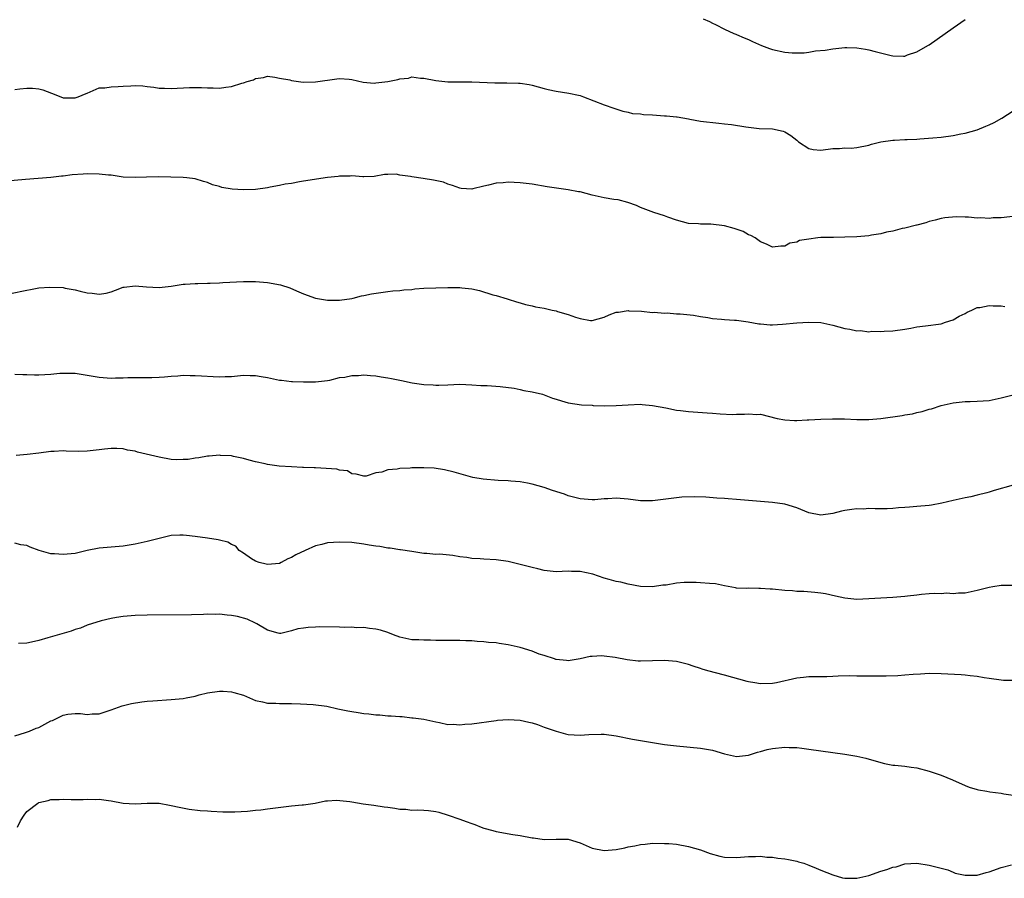
# Model space of a CAD drawing. Units: inches. Extents: x 2610000 to 2613000, y 1494000 to 1497000.
# Drawn here: x 2610834 to 2610998, y 1494165 to 1494307 of the extents above; entities that cross this region are included whole.
import ezdxf

# ---------------------------------------------------------------- set-up
doc = ezdxf.new("R2010")
doc.units = ezdxf.units.IN
doc.header["$MEASUREMENT"] = 0
doc.layers.add('LD26101494_10ft', color=4, linetype='Continuous')

msp = doc.modelspace()

# ---------------------------------------------------------------- linework, layer by layer
at = {"layer": 'LD26101494_10ft'}
for points, elevation in [([(2610947.46, 1494307.46), (2610948.48, 1494307), (2610949, 1494306.73), (2610949.5, 1494306.5), (2610951, 1494305.71), (2610952.57, 1494305), (2610952.87, 1494304.87), (2610953, 1494304.84), (2610954.26, 1494304.26), (2610955, 1494304), (2610955.67, 1494303.67), (2610957.14, 1494303), (2610958.48, 1494302.48), (2610959, 1494302.31), (2610961, 1494301.87), (2610962.23, 1494301.77), (2610963, 1494301.76), (2610964.22, 1494301.78), (2610965, 1494301.9), (2610966.1, 1494302.1), (2610967.75, 1494302.25), (2610969, 1494302.47), (2610969.5, 1494302.5), (2610971, 1494302.67), (2610971.35, 1494302.65), (2610973, 1494302.64), (2610974.41, 1494302.41), (2610975, 1494302.29), (2610976.02, 1494301.98), (2610978.68, 1494301.32), (2610979, 1494301.27), (2610980.78, 1494301.22), (2610981, 1494301.25), (2610981.43, 1494301.43), (2610983, 1494301.96), (2610984.78, 1494303), (2610985, 1494303.14), (2610987.69, 1494305), (2610989, 1494305.96), (2610991, 1494307.32)], 9600), ([(2610833, 1494295.69), (2610833.81, 1494295.81), (2610835, 1494295.92), (2610835.91, 1494295.91), (2610837, 1494295.79), (2610837.65, 1494295.65), (2610839.08, 1494295.08), (2610839.24, 1494295), (2610841, 1494294.31), (2610841.68, 1494294.32), (2610843, 1494294.31), (2610843.51, 1494294.49), (2610844.83, 1494295), (2610845, 1494295.09), (2610847, 1494295.94), (2610847.98, 1494295.98), (2610849, 1494296.15), (2610850.16, 1494296.16), (2610851, 1494296.26), (2610852.3, 1494296.3), (2610853, 1494296.34), (2610854.27, 1494296.27), (2610855, 1494296.17), (2610856.08, 1494296.08), (2610857, 1494295.9), (2610857.9, 1494295.9), (2610859, 1494295.86), (2610862.02, 1494296.02), (2610863, 1494296.01), (2610864.03, 1494296.03), (2610865, 1494295.94), (2610865.98, 1494295.98), (2610867, 1494295.91), (2610868.09, 1494296.09), (2610869, 1494296.17), (2610870.73, 1494296.73), (2610871, 1494296.79), (2610871.64, 1494297), (2610872.69, 1494297.31), (2610873, 1494297.5), (2610874.31, 1494297.69), (2610875, 1494297.88), (2610876.24, 1494297.76), (2610877, 1494297.58), (2610878.73, 1494297.27), (2610879, 1494297.16), (2610880.93, 1494296.93), (2610883, 1494296.94), (2610886.53, 1494297.47), (2610887, 1494297.52), (2610888.59, 1494297.41), (2610889, 1494297.35), (2610890.93, 1494296.93), (2610892.76, 1494296.76), (2610893, 1494296.77), (2610895, 1494297), (2610896.67, 1494297.33), (2610897, 1494297.47), (2610898.42, 1494297.58), (2610899, 1494297.78), (2610900.42, 1494297.58), (2610901, 1494297.58), (2610903, 1494297.16), (2610904.98, 1494296.98), (2610909, 1494296.95), (2610912.79, 1494296.79), (2610914.79, 1494296.79), (2610916.76, 1494296.75), (2610917, 1494296.73), (2610918.51, 1494296.51), (2610919, 1494296.4), (2610921, 1494295.83), (2610921.66, 1494295.66), (2610923, 1494295.38), (2610925.09, 1494295.09), (2610926.74, 1494294.74), (2610927, 1494294.67), (2610927.53, 1494294.47), (2610931, 1494293.14), (2610932.57, 1494292.57), (2610934.08, 1494292.08), (2610935, 1494291.89), (2610935.71, 1494291.71), (2610937, 1494291.63), (2610937.52, 1494291.52), (2610939, 1494291.47), (2610941, 1494291.32), (2610941.33, 1494291.33), (2610943, 1494291.14), (2610943.14, 1494291.14), (2610945, 1494290.83), (2610945.23, 1494290.77), (2610947, 1494290.44), (2610950.06, 1494290.06), (2610951, 1494290), (2610952.15, 1494289.85), (2610954.53, 1494289.47), (2610955, 1494289.41), (2610956.78, 1494289.22), (2610959, 1494289.12), (2610960.74, 1494288.74), (2610961, 1494288.67), (2610962.01, 1494288.01), (2610963, 1494287.26), (2610963.32, 1494287), (2610965, 1494285.9), (2610965.73, 1494285.73), (2610967, 1494285.6), (2610969, 1494285.85), (2610970.13, 1494285.87), (2610971, 1494285.97), (2610972.05, 1494285.95), (2610973, 1494286.03), (2610975, 1494286.45), (2610975.41, 1494286.59), (2610977.01, 1494286.99), (2610979, 1494287.26), (2610979.25, 1494287.25), (2610981, 1494287.36), (2610981.35, 1494287.35), (2610983, 1494287.45), (2610983.47, 1494287.47), (2610985.62, 1494287.62), (2610987, 1494287.75), (2610989, 1494288.01), (2610990.29, 1494288.29), (2610991, 1494288.4), (2610993, 1494288.96), (2610994.44, 1494289.56), (2610995, 1494289.83), (2610995.81, 1494290.19), (2610997.09, 1494290.91), (2610999, 1494292.16)], 9590), ([(2610999.37, 1494274.63), (2610997, 1494274.32), (2610995.67, 1494274.33), (2610995, 1494274.23), (2610993.64, 1494274.36), (2610993, 1494274.3), (2610991.54, 1494274.46), (2610991, 1494274.43), (2610989.49, 1494274.51), (2610987.64, 1494274.36), (2610987, 1494274.24), (2610986.03, 1494273.97), (2610985, 1494273.73), (2610984.49, 1494273.51), (2610983, 1494273.15), (2610982.9, 1494273.1), (2610981, 1494272.63), (2610980.56, 1494272.56), (2610979, 1494272.14), (2610977.94, 1494271.94), (2610977, 1494271.69), (2610975.46, 1494271.46), (2610975, 1494271.37), (2610973, 1494271.2), (2610971, 1494271.12), (2610969.1, 1494271.1), (2610967, 1494271.05), (2610966.49, 1494271), (2610965, 1494270.82), (2610963.44, 1494270.56), (2610963, 1494270.31), (2610961.88, 1494270.12), (2610961, 1494269.63), (2610960.37, 1494269.63), (2610959, 1494269.48), (2610957.99, 1494269.99), (2610957, 1494270.36), (2610956.08, 1494271), (2610955.39, 1494271.39), (2610955, 1494271.54), (2610954.07, 1494272.07), (2610952.58, 1494272.58), (2610951, 1494273.01), (2610948.7, 1494273.3), (2610947, 1494273.3), (2610946.65, 1494273.35), (2610945, 1494273.42), (2610943, 1494273.95), (2610941.55, 1494274.45), (2610941, 1494274.67), (2610939.24, 1494275.24), (2610937, 1494276.08), (2610936.37, 1494276.37), (2610934.91, 1494276.91), (2610933.31, 1494277.31), (2610932.59, 1494277.41), (2610931, 1494277.67), (2610929, 1494278.11), (2610927, 1494278.64), (2610926.69, 1494278.69), (2610925, 1494279.02), (2610921.52, 1494279.52), (2610919, 1494279.92), (2610917, 1494280.17), (2610915, 1494280.27), (2610914.17, 1494280.17), (2610913, 1494280.1), (2610911.76, 1494279.76), (2610911, 1494279.62), (2610909.15, 1494279.15), (2610909, 1494279.13), (2610907.22, 1494279.22), (2610907, 1494279.25), (2610905.74, 1494279.74), (2610905, 1494279.96), (2610904.26, 1494280.26), (2610902.63, 1494280.63), (2610900.86, 1494280.86), (2610899, 1494281.15), (2610898.79, 1494281.21), (2610897, 1494281.46), (2610896.4, 1494281.6), (2610895, 1494281.56), (2610894.43, 1494281.57), (2610892.76, 1494281.24), (2610891, 1494281.17), (2610890.86, 1494281.14), (2610889, 1494281.32), (2610888.73, 1494281.27), (2610887, 1494281.28), (2610886.76, 1494281.24), (2610885, 1494281.05), (2610881, 1494280.42), (2610880.33, 1494280.33), (2610879, 1494280.08), (2610877.93, 1494279.93), (2610877, 1494279.7), (2610875.45, 1494279.45), (2610875, 1494279.33), (2610873, 1494279.05), (2610871.02, 1494278.98), (2610869.11, 1494279.11), (2610867.41, 1494279.41), (2610867, 1494279.55), (2610865.85, 1494279.84), (2610865, 1494280.22), (2610864.36, 1494280.36), (2610863, 1494280.81), (2610861.6, 1494281), (2610861, 1494281.06), (2610856.85, 1494281.15), (2610854.88, 1494281.12), (2610853, 1494281.03), (2610851, 1494281.13), (2610849, 1494281.42), (2610848.54, 1494281.46), (2610847, 1494281.63), (2610845, 1494281.65), (2610844.37, 1494281.63), (2610842.51, 1494281.49), (2610841, 1494281.28), (2610840.74, 1494281.26), (2610839, 1494281.06), (2610834.74, 1494280.74), (2610831, 1494280.41)], 9580), ([(2610832.24, 1494261.76), (2610835, 1494262.34), (2610835.58, 1494262.42), (2610837, 1494262.68), (2610838.82, 1494262.82), (2610841, 1494262.73), (2610841.35, 1494262.65), (2610843, 1494262.39), (2610843.86, 1494262.14), (2610845, 1494261.88), (2610845.83, 1494261.83), (2610847, 1494261.64), (2610848.17, 1494261.83), (2610849, 1494262.05), (2610849.7, 1494262.3), (2610851, 1494262.79), (2610851.18, 1494262.82), (2610853, 1494263.05), (2610854.87, 1494262.87), (2610857, 1494262.75), (2610859, 1494262.97), (2610861, 1494263.32), (2610861.3, 1494263.3), (2610863, 1494263.45), (2610863.41, 1494263.41), (2610865, 1494263.5), (2610865.47, 1494263.47), (2610867, 1494263.56), (2610867.57, 1494263.57), (2610871, 1494263.73), (2610873, 1494263.77), (2610873.68, 1494263.68), (2610875, 1494263.6), (2610877.18, 1494263.18), (2610878.69, 1494262.69), (2610879.81, 1494262.19), (2610881, 1494261.71), (2610882.98, 1494260.98), (2610885, 1494260.63), (2610887, 1494260.63), (2610889, 1494260.95), (2610889.23, 1494261), (2610890.61, 1494261.39), (2610891, 1494261.44), (2610892.28, 1494261.72), (2610895, 1494262.09), (2610895.82, 1494262.18), (2610897, 1494262.27), (2610897.65, 1494262.35), (2610899, 1494262.45), (2610899.49, 1494262.51), (2610901, 1494262.62), (2610903, 1494262.72), (2610905, 1494262.78), (2610905.24, 1494262.76), (2610907, 1494262.74), (2610907.32, 1494262.68), (2610909, 1494262.51), (2610910.27, 1494262.27), (2610912.47, 1494261.53), (2610913, 1494261.4), (2610914.86, 1494260.86), (2610915, 1494260.79), (2610916.39, 1494260.39), (2610917, 1494260.19), (2610917.92, 1494259.92), (2610919, 1494259.7), (2610919.55, 1494259.55), (2610921, 1494259.33), (2610922.36, 1494259), (2610923, 1494258.87), (2610923.21, 1494258.79), (2610925, 1494258.27), (2610926.19, 1494257.81), (2610927, 1494257.61), (2610928.72, 1494257.28), (2610929, 1494257.28), (2610931, 1494257.85), (2610931.79, 1494258.21), (2610933, 1494258.63), (2610933.34, 1494258.66), (2610935, 1494258.92), (2610935.1, 1494258.9), (2610937.2, 1494258.8), (2610939, 1494258.62), (2610939.32, 1494258.68), (2610941, 1494258.48), (2610941.45, 1494258.55), (2610943, 1494258.39), (2610943.6, 1494258.4), (2610945.84, 1494258.16), (2610947, 1494257.95), (2610948.24, 1494257.76), (2610949, 1494257.59), (2610950.52, 1494257.48), (2610951, 1494257.41), (2610952.66, 1494257.34), (2610953, 1494257.31), (2610954.95, 1494257.05), (2610956.72, 1494256.72), (2610957, 1494256.69), (2610958.57, 1494256.57), (2610959, 1494256.57), (2610960.66, 1494256.66), (2610963, 1494256.89), (2610965, 1494257), (2610967, 1494256.91), (2610969, 1494256.48), (2610971, 1494255.92), (2610971.81, 1494255.81), (2610973, 1494255.54), (2610973.6, 1494255.6), (2610975, 1494255.4), (2610975.51, 1494255.51), (2610977, 1494255.42), (2610977.52, 1494255.52), (2610979, 1494255.55), (2610981, 1494255.82), (2610981.98, 1494255.98), (2610983, 1494256.19), (2610984.39, 1494256.39), (2610987, 1494256.71), (2610987.75, 1494257), (2610989, 1494257.36), (2610990.01, 1494257.99), (2610991, 1494258.45), (2610991.34, 1494258.66), (2610992.12, 1494259), (2610993, 1494259.41), (2610993.44, 1494259.44), (2610995, 1494259.77), (2610995.69, 1494259.69), (2610997, 1494259.69), (2610997.6, 1494259.6)], 9570), ([(2610833, 1494248.33), (2610834.29, 1494248.29), (2610835, 1494248.29), (2610836.24, 1494248.24), (2610837, 1494248.24), (2610839, 1494248.33), (2610840.49, 1494248.49), (2610841, 1494248.52), (2610842.53, 1494248.53), (2610843, 1494248.5), (2610847, 1494247.82), (2610849, 1494247.7), (2610849.74, 1494247.74), (2610851, 1494247.76), (2610851.8, 1494247.8), (2610853.8, 1494247.8), (2610855, 1494247.77), (2610855.77, 1494247.77), (2610857, 1494247.83), (2610857.89, 1494247.89), (2610859, 1494248.02), (2610860.08, 1494248.08), (2610861, 1494248.16), (2610862.12, 1494248.12), (2610863, 1494248.14), (2610864.05, 1494248.05), (2610865.96, 1494247.96), (2610867, 1494247.89), (2610867.95, 1494247.95), (2610869, 1494247.97), (2610871, 1494248.18), (2610872.13, 1494248.13), (2610873, 1494248.14), (2610873.94, 1494247.94), (2610875, 1494247.77), (2610877, 1494247.35), (2610877.33, 1494247.33), (2610879, 1494247.13), (2610879.15, 1494247.15), (2610881, 1494247.07), (2610881.09, 1494247.09), (2610883, 1494247.08), (2610885, 1494247.29), (2610885.35, 1494247.35), (2610887, 1494247.77), (2610887.86, 1494247.86), (2610889, 1494248.14), (2610890.14, 1494248.14), (2610891, 1494248.24), (2610892.11, 1494248.11), (2610893, 1494248.08), (2610893.9, 1494247.9), (2610895, 1494247.73), (2610895.62, 1494247.62), (2610897, 1494247.33), (2610897.29, 1494247.29), (2610899.07, 1494246.93), (2610901, 1494246.63), (2610902.57, 1494246.57), (2610903, 1494246.51), (2610903.49, 1494246.51), (2610905, 1494246.59), (2610907, 1494246.66), (2610909, 1494246.59), (2610910.48, 1494246.48), (2610911.53, 1494246.47), (2610913.69, 1494246.31), (2610915.99, 1494246.01), (2610917, 1494245.79), (2610917.63, 1494245.63), (2610919, 1494245.41), (2610920.75, 1494245), (2610921, 1494244.92), (2610922.38, 1494244.38), (2610923, 1494244.17), (2610923.91, 1494243.91), (2610925, 1494243.56), (2610927.23, 1494243.23), (2610929, 1494243.17), (2610929.15, 1494243.15), (2610931.1, 1494243.1), (2610933, 1494243.13), (2610935, 1494243.27), (2610937, 1494243.33), (2610937.29, 1494243.29), (2610939, 1494243.16), (2610941.26, 1494242.74), (2610943, 1494242.38), (2610943.69, 1494242.31), (2610945, 1494242.12), (2610948.09, 1494241.91), (2610949, 1494241.86), (2610950.25, 1494241.75), (2610952.34, 1494241.66), (2610953, 1494241.69), (2610954.31, 1494241.69), (2610955, 1494241.77), (2610956.34, 1494241.66), (2610957, 1494241.67), (2610959.77, 1494241), (2610961, 1494240.73), (2610962.63, 1494240.63), (2610963, 1494240.63), (2610964.73, 1494240.73), (2610965, 1494240.76), (2610967, 1494240.87), (2610968.94, 1494240.94), (2610970.93, 1494240.93), (2610973, 1494240.82), (2610975, 1494240.78), (2610977, 1494240.97), (2610980.53, 1494241.47), (2610981, 1494241.57), (2610982.24, 1494241.76), (2610983, 1494241.97), (2610983.86, 1494242.14), (2610985, 1494242.5), (2610985.4, 1494242.6), (2610987, 1494243.11), (2610989, 1494243.59), (2610991, 1494243.8), (2610991.82, 1494243.82), (2610993, 1494243.83), (2610995, 1494243.98), (2610997, 1494244.4), (2610999, 1494244.91)], 9560), ([(2610999, 1494229.91), (2610995.81, 1494229), (2610995, 1494228.73), (2610994.62, 1494228.62), (2610993, 1494228.2), (2610991.95, 1494227.95), (2610991, 1494227.78), (2610989, 1494227.35), (2610987.11, 1494226.89), (2610985.42, 1494226.58), (2610985, 1494226.53), (2610983, 1494226.33), (2610981.75, 1494226.25), (2610981, 1494226.15), (2610979.91, 1494226.09), (2610979, 1494226.01), (2610978.03, 1494225.97), (2610977, 1494225.97), (2610976.07, 1494225.93), (2610975, 1494226), (2610974.08, 1494225.92), (2610973, 1494225.95), (2610972.18, 1494225.82), (2610971, 1494225.68), (2610970.44, 1494225.56), (2610969, 1494225.19), (2610967, 1494224.9), (2610965, 1494225.29), (2610963, 1494226.1), (2610961, 1494226.71), (2610959, 1494227), (2610953, 1494227.5), (2610951.59, 1494227.59), (2610951, 1494227.65), (2610949.73, 1494227.73), (2610947.88, 1494227.88), (2610945.97, 1494227.97), (2610943.88, 1494227.88), (2610939, 1494227.27), (2610937, 1494227.27), (2610935, 1494227.56), (2610933.65, 1494227.65), (2610933, 1494227.74), (2610931.6, 1494227.6), (2610931, 1494227.6), (2610929.43, 1494227.43), (2610929, 1494227.42), (2610927, 1494227.59), (2610925.9, 1494227.9), (2610925, 1494228.12), (2610924.37, 1494228.37), (2610922.41, 1494229), (2610921, 1494229.49), (2610919, 1494230.06), (2610918.22, 1494230.22), (2610917, 1494230.44), (2610915.44, 1494230.56), (2610915, 1494230.62), (2610913.33, 1494230.67), (2610910.86, 1494230.86), (2610909.16, 1494231.16), (2610907.59, 1494231.59), (2610906.06, 1494232.06), (2610904.46, 1494232.46), (2610902.69, 1494232.69), (2610901, 1494232.75), (2610899, 1494232.75), (2610898.7, 1494232.7), (2610897, 1494232.68), (2610896.54, 1494232.54), (2610895, 1494232.44), (2610894.04, 1494232.04), (2610893, 1494231.92), (2610891.39, 1494231.39), (2610891, 1494231.37), (2610889.72, 1494231.72), (2610889, 1494231.76), (2610888.28, 1494232.28), (2610887, 1494232.36), (2610886.55, 1494232.55), (2610883, 1494232.79), (2610882.77, 1494232.77), (2610881, 1494232.85), (2610880.84, 1494232.84), (2610879, 1494232.91), (2610876.96, 1494233.04), (2610875, 1494233.32), (2610874.59, 1494233.41), (2610873, 1494233.78), (2610871.95, 1494234.05), (2610871, 1494234.32), (2610869.35, 1494234.65), (2610869, 1494234.74), (2610867.16, 1494234.84), (2610867, 1494234.86), (2610865.28, 1494234.72), (2610865, 1494234.71), (2610863.56, 1494234.44), (2610863, 1494234.39), (2610861.82, 1494234.18), (2610861, 1494234.13), (2610859.89, 1494234.11), (2610859, 1494234.17), (2610857, 1494234.52), (2610853.38, 1494235.38), (2610853, 1494235.52), (2610851.72, 1494235.72), (2610851, 1494235.94), (2610849.96, 1494235.96), (2610849, 1494236.01), (2610847.88, 1494235.88), (2610847, 1494235.75), (2610845, 1494235.52), (2610843.5, 1494235.5), (2610841.54, 1494235.54), (2610841, 1494235.6), (2610839.51, 1494235.51), (2610839, 1494235.5), (2610837, 1494235.22), (2610835.03, 1494234.97), (2610833.19, 1494234.81)], 9550), ([(2610999, 1494213.2), (2610997, 1494213.21), (2610995.61, 1494213), (2610995, 1494212.88), (2610993, 1494212.35), (2610991, 1494211.93), (2610989.91, 1494211.91), (2610989, 1494211.8), (2610987.91, 1494211.91), (2610987, 1494211.84), (2610985.89, 1494211.89), (2610985, 1494211.8), (2610983.73, 1494211.73), (2610983, 1494211.62), (2610981.44, 1494211.44), (2610981, 1494211.37), (2610979, 1494211.18), (2610975, 1494210.97), (2610973, 1494210.89), (2610971, 1494211.08), (2610969.45, 1494211.45), (2610967.79, 1494211.79), (2610967, 1494211.91), (2610966.03, 1494212.03), (2610964.18, 1494212.18), (2610963, 1494212.23), (2610962.31, 1494212.31), (2610961, 1494212.39), (2610959, 1494212.57), (2610958.58, 1494212.58), (2610957, 1494212.72), (2610956.69, 1494212.69), (2610955, 1494212.73), (2610954.72, 1494212.72), (2610953, 1494212.78), (2610952.83, 1494212.83), (2610951, 1494213.13), (2610949.49, 1494213.49), (2610948.47, 1494213.53), (2610947, 1494213.67), (2610946.3, 1494213.7), (2610945, 1494213.69), (2610944.29, 1494213.71), (2610943, 1494213.57), (2610941.27, 1494213.27), (2610940.74, 1494213.26), (2610939, 1494212.96), (2610937, 1494213.01), (2610935, 1494213.4), (2610933.77, 1494213.77), (2610933, 1494213.88), (2610931.82, 1494214.18), (2610931, 1494214.43), (2610929.07, 1494215.07), (2610927, 1494215.55), (2610925.54, 1494215.54), (2610925, 1494215.57), (2610923, 1494215.46), (2610921, 1494215.69), (2610919.96, 1494215.96), (2610919, 1494216.17), (2610918.36, 1494216.36), (2610916.77, 1494216.77), (2610915, 1494217.17), (2610913, 1494217.46), (2610911, 1494217.58), (2610910.35, 1494217.65), (2610909, 1494217.71), (2610908.14, 1494217.86), (2610907, 1494217.98), (2610905.82, 1494218.18), (2610903.61, 1494218.39), (2610903, 1494218.38), (2610901.47, 1494218.53), (2610901, 1494218.53), (2610899, 1494218.83), (2610897.14, 1494219.14), (2610897, 1494219.15), (2610895.42, 1494219.42), (2610895, 1494219.42), (2610893.68, 1494219.68), (2610893, 1494219.74), (2610891.93, 1494219.93), (2610891, 1494220.08), (2610889, 1494220.34), (2610887, 1494220.4), (2610885, 1494220.28), (2610884.03, 1494220.03), (2610883, 1494219.82), (2610881.29, 1494219), (2610879.7, 1494218.3), (2610879, 1494217.84), (2610878.36, 1494217.64), (2610877.29, 1494217), (2610877, 1494216.88), (2610875, 1494216.69), (2610874.76, 1494216.76), (2610873.63, 1494217), (2610873, 1494217.25), (2610872.34, 1494217.66), (2610871, 1494218.57), (2610870.29, 1494219), (2610869.72, 1494219.72), (2610869, 1494220.02), (2610868.42, 1494220.42), (2610867, 1494220.76), (2610866.82, 1494220.82), (2610865, 1494221.08), (2610863, 1494221.34), (2610861.51, 1494221.51), (2610861, 1494221.59), (2610860.41, 1494221.59), (2610859, 1494221.54), (2610857, 1494221.04), (2610855, 1494220.49), (2610853, 1494220.05), (2610851, 1494219.72), (2610849, 1494219.59), (2610847, 1494219.43), (2610845, 1494219), (2610843, 1494218.54), (2610841, 1494218.34), (2610839.56, 1494218.44), (2610839, 1494218.45), (2610837.01, 1494219.01), (2610835.55, 1494219.55), (2610835, 1494219.83), (2610833.96, 1494219.96), (2610833, 1494220.22)], 9540), ([(2610999, 1494197.4), (2610997.4, 1494197.4), (2610997, 1494197.43), (2610995, 1494197.74), (2610994.15, 1494197.85), (2610993, 1494198.09), (2610991.83, 1494198.17), (2610991, 1494198.3), (2610990.36, 1494198.36), (2610987, 1494198.53), (2610985, 1494198.54), (2610983.56, 1494198.44), (2610982.39, 1494198.39), (2610981, 1494198.27), (2610979.8, 1494198.2), (2610977.87, 1494198.13), (2610977, 1494198.11), (2610975.88, 1494198.12), (2610974.1, 1494198.1), (2610973, 1494198.15), (2610971.82, 1494198.18), (2610969.89, 1494198.11), (2610969, 1494198.06), (2610967.98, 1494198.02), (2610967, 1494198), (2610966.01, 1494198.01), (2610965, 1494197.99), (2610964.11, 1494197.89), (2610963, 1494197.79), (2610959.63, 1494197), (2610959, 1494196.89), (2610957, 1494196.86), (2610956.02, 1494197), (2610955, 1494197.19), (2610954.75, 1494197.25), (2610951, 1494198.31), (2610948.23, 1494199), (2610947.3, 1494199.3), (2610947, 1494199.39), (2610945.8, 1494199.8), (2610945, 1494200.04), (2610943, 1494200.55), (2610941, 1494200.72), (2610939, 1494200.65), (2610937, 1494200.62), (2610936.64, 1494200.64), (2610934.83, 1494200.83), (2610932.79, 1494201.21), (2610931, 1494201.44), (2610930.52, 1494201.48), (2610929, 1494201.4), (2610928.63, 1494201.37), (2610927, 1494201.01), (2610925, 1494200.7), (2610924.74, 1494200.74), (2610923, 1494200.88), (2610922.92, 1494200.92), (2610922.7, 1494201), (2610921, 1494201.56), (2610920.2, 1494201.8), (2610919, 1494202.29), (2610917, 1494202.9), (2610915, 1494203.35), (2610913.54, 1494203.54), (2610913, 1494203.64), (2610911.73, 1494203.73), (2610911, 1494203.84), (2610909.88, 1494203.88), (2610909, 1494203.99), (2610907.98, 1494203.98), (2610907, 1494204.06), (2610906.03, 1494204.03), (2610904.08, 1494204.08), (2610903, 1494204.08), (2610902.11, 1494204.11), (2610901, 1494204.09), (2610900.15, 1494204.15), (2610899, 1494204.18), (2610897, 1494204.61), (2610895.93, 1494205), (2610895, 1494205.37), (2610893.77, 1494205.77), (2610893, 1494205.96), (2610891.94, 1494206.06), (2610891, 1494206.19), (2610889.82, 1494206.18), (2610889, 1494206.25), (2610887.77, 1494206.23), (2610887, 1494206.28), (2610883.69, 1494206.31), (2610883, 1494206.26), (2610881.78, 1494206.22), (2610881, 1494206.09), (2610880.02, 1494205.98), (2610879, 1494205.64), (2610877.22, 1494205.22), (2610877, 1494205.2), (2610876.75, 1494205.25), (2610875, 1494205.76), (2610873.2, 1494206.8), (2610873, 1494206.93), (2610871.6, 1494207.6), (2610870.02, 1494208.02), (2610869, 1494208.22), (2610868.27, 1494208.27), (2610867, 1494208.42), (2610866.39, 1494208.39), (2610865, 1494208.41), (2610864.38, 1494208.38), (2610862.34, 1494208.34), (2610855, 1494208.25), (2610853, 1494208.19), (2610851, 1494208.04), (2610849.88, 1494207.88), (2610849, 1494207.72), (2610847.34, 1494207.34), (2610845, 1494206.58), (2610843.9, 1494206.1), (2610843, 1494205.88), (2610842.37, 1494205.63), (2610840.81, 1494205.19), (2610838.49, 1494204.49), (2610837, 1494204.05), (2610835.75, 1494203.75), (2610835, 1494203.6), (2610833.58, 1494203.58)], 9530), ([(2610833, 1494188.21), (2610834.74, 1494188.74), (2610835.44, 1494189), (2610836.55, 1494189.45), (2610837, 1494189.6), (2610839, 1494190.67), (2610839.25, 1494190.75), (2610841, 1494191.64), (2610841.8, 1494191.8), (2610843, 1494191.92), (2610843.93, 1494191.93), (2610845, 1494191.75), (2610845.86, 1494191.86), (2610847, 1494191.87), (2610849, 1494192.53), (2610850.81, 1494193.19), (2610852.4, 1494193.6), (2610854.13, 1494193.87), (2610855, 1494193.95), (2610855.96, 1494194.04), (2610859, 1494194.23), (2610861, 1494194.41), (2610861.5, 1494194.5), (2610863, 1494194.82), (2610863.63, 1494195), (2610865, 1494195.34), (2610867, 1494195.62), (2610867.61, 1494195.61), (2610869, 1494195.52), (2610869.43, 1494195.43), (2610871, 1494194.95), (2610873, 1494194.06), (2610874.17, 1494193.83), (2610875, 1494193.61), (2610876.38, 1494193.62), (2610877, 1494193.57), (2610878.42, 1494193.58), (2610879, 1494193.57), (2610880.47, 1494193.53), (2610882.57, 1494193.43), (2610884.87, 1494193.13), (2610886.7, 1494192.7), (2610887, 1494192.66), (2610888.35, 1494192.35), (2610889, 1494192.22), (2610890.07, 1494192.07), (2610891, 1494191.9), (2610891.84, 1494191.84), (2610893, 1494191.7), (2610893.68, 1494191.68), (2610895, 1494191.55), (2610895.55, 1494191.55), (2610897, 1494191.4), (2610897.4, 1494191.4), (2610899, 1494191.21), (2610899.2, 1494191.2), (2610901, 1494190.95), (2610903, 1494190.53), (2610903.58, 1494190.42), (2610905, 1494190.1), (2610905.88, 1494190.12), (2610907, 1494190.02), (2610907.84, 1494190.16), (2610909, 1494190.22), (2610913, 1494190.77), (2610913.22, 1494190.78), (2610915, 1494190.91), (2610917, 1494190.82), (2610918.46, 1494190.46), (2610919, 1494190.37), (2610919.92, 1494190.08), (2610921, 1494189.66), (2610922.98, 1494188.98), (2610924.53, 1494188.53), (2610925, 1494188.43), (2610927, 1494188.31), (2610928.42, 1494188.42), (2610930.47, 1494188.47), (2610931, 1494188.46), (2610933, 1494188.22), (2610935.67, 1494187.67), (2610937, 1494187.42), (2610941, 1494186.75), (2610943, 1494186.51), (2610947, 1494186.14), (2610949, 1494185.8), (2610951, 1494185.23), (2610953, 1494184.76), (2610955, 1494185), (2610956.49, 1494185.51), (2610957, 1494185.62), (2610958.09, 1494185.91), (2610959, 1494186.11), (2610961, 1494186.31), (2610961.73, 1494186.27), (2610963, 1494186.26), (2610963.86, 1494186.14), (2610965, 1494186.01), (2610967, 1494185.71), (2610971, 1494185.15), (2610973, 1494184.82), (2610974.48, 1494184.48), (2610977, 1494183.74), (2610977.6, 1494183.6), (2610979, 1494183.34), (2610979.3, 1494183.3), (2610981, 1494183.16), (2610982.02, 1494183), (2610983, 1494182.88), (2610985, 1494182.34), (2610986.02, 1494181.98), (2610987, 1494181.66), (2610988.89, 1494180.89), (2610991, 1494179.93), (2610991.65, 1494179.65), (2610993, 1494179.26), (2610993.21, 1494179.21), (2610994.61, 1494179), (2610995.09, 1494178.91), (2610997, 1494178.66), (2610997.43, 1494178.57), (2610999, 1494178.35)], 9520), ([(2610833.44, 1494173), (2610833.93, 1494174.07), (2610834.54, 1494175), (2610835, 1494175.61), (2610836.81, 1494177), (2610836.93, 1494177.07), (2610837, 1494177.12), (2610838.53, 1494177.47), (2610839, 1494177.6), (2610840.37, 1494177.63), (2610841, 1494177.67), (2610842.37, 1494177.63), (2610844.36, 1494177.64), (2610845, 1494177.67), (2610846.37, 1494177.63), (2610847, 1494177.65), (2610848.58, 1494177.42), (2610849, 1494177.41), (2610850.99, 1494177.01), (2610853, 1494176.87), (2610855, 1494177), (2610857, 1494176.99), (2610858.68, 1494176.68), (2610859, 1494176.64), (2610860.31, 1494176.31), (2610861.99, 1494175.99), (2610863.78, 1494175.78), (2610865, 1494175.71), (2610865.65, 1494175.65), (2610867.57, 1494175.57), (2610869, 1494175.55), (2610869.55, 1494175.55), (2610871.67, 1494175.67), (2610873, 1494175.83), (2610873.91, 1494175.91), (2610875, 1494176.07), (2610878.53, 1494176.53), (2610879, 1494176.55), (2610880.74, 1494176.74), (2610881, 1494176.74), (2610882.94, 1494177), (2610884.63, 1494177.37), (2610885, 1494177.38), (2610886.49, 1494177.51), (2610888.71, 1494177.29), (2610889, 1494177.23), (2610890.92, 1494176.91), (2610892.66, 1494176.66), (2610894.42, 1494176.42), (2610895, 1494176.31), (2610896.18, 1494176.18), (2610897, 1494176.01), (2610897.98, 1494175.98), (2610899, 1494175.86), (2610899.87, 1494175.87), (2610901, 1494175.83), (2610901.77, 1494175.77), (2610903, 1494175.61), (2610903.5, 1494175.5), (2610905.02, 1494175.02), (2610907, 1494174.33), (2610908.06, 1494173.94), (2610909, 1494173.61), (2610909.47, 1494173.47), (2610910.53, 1494173), (2610911, 1494172.85), (2610912.47, 1494172.47), (2610913, 1494172.3), (2610915.8, 1494171.8), (2610917, 1494171.64), (2610919, 1494171.25), (2610919.24, 1494171.24), (2610921, 1494170.96), (2610923.01, 1494171.01), (2610925, 1494171.02), (2610927, 1494170.42), (2610929, 1494169.53), (2610931, 1494169.12), (2610933, 1494169.3), (2610934.42, 1494169.58), (2610935, 1494169.72), (2610936.08, 1494169.92), (2610937, 1494170.12), (2610937.81, 1494170.19), (2610939, 1494170.33), (2610941, 1494170.32), (2610941.72, 1494170.28), (2610943, 1494170.16), (2610945, 1494169.82), (2610947, 1494169.23), (2610948.61, 1494168.61), (2610950.19, 1494168.19), (2610951, 1494168.05), (2610953, 1494167.98), (2610955, 1494168.14), (2610956.13, 1494168.13), (2610957, 1494168.18), (2610958.04, 1494168.04), (2610959, 1494168.02), (2610959.85, 1494167.86), (2610961, 1494167.75), (2610961.61, 1494167.61), (2610963, 1494167.33), (2610963.27, 1494167.27), (2610964.16, 1494167), (2610965, 1494166.7), (2610966.22, 1494166.22), (2610967, 1494165.87), (2610969, 1494165.07), (2610970.6, 1494164.6), (2610971, 1494164.55), (2610972.51, 1494164.51), (2610973, 1494164.55), (2610974.98, 1494164.98), (2610977, 1494165.69), (2610978.01, 1494165.99), (2610979, 1494166.38), (2610979.56, 1494166.44), (2610981, 1494166.9), (2610983, 1494167.01), (2610985, 1494166.71), (2610987, 1494166.21), (2610988.11, 1494165.89), (2610989, 1494165.55), (2610989.36, 1494165.36), (2610991, 1494165.03), (2610993, 1494165.04), (2610994.51, 1494165.49), (2610995, 1494165.58), (2610997, 1494166.3), (2610998.74, 1494166.74)], 9510)]:
    msp.add_lwpolyline(points, dxfattribs=dict(at, elevation=elevation))

doc.saveas('drawing.dxf')
